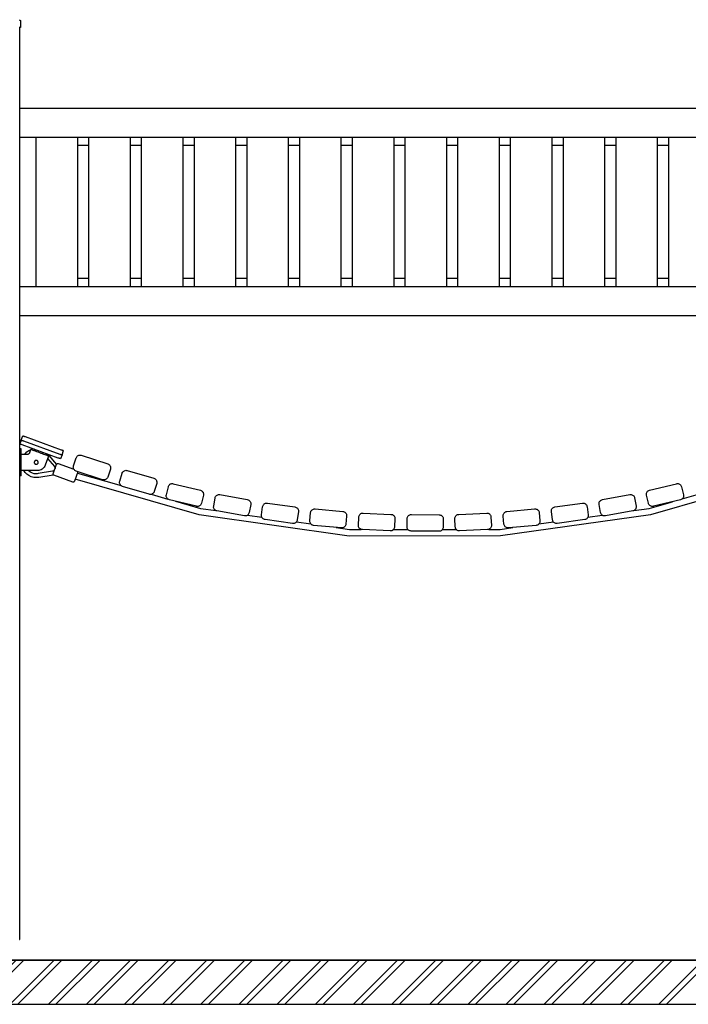
# Model space of a CAD drawing. Units: millimetres. Extents: x -7781 to 3753, y -38886 to -19795.
# Drawn here: x -4786 to -3176, y -38711 to -36336 of the extents above; entities that cross this region are included whole.
import ezdxf

# ---------------------------------------------------------------- set-up
doc = ezdxf.new("R2010")
doc.units = ezdxf.units.MM
doc.header["$MEASUREMENT"] = 0
for name, color, linetype, lineweight in [('0_Pen_No__1', 7, 'Continuous', 30), ('A-AREA-PATT_Pen_No__1', 7, 'Continuous', 30), ('A-AREA-PATT_Pen_No__91', 255, 'Continuous', 30), ('A-FLOR_Pen_No__1', 7, 'Continuous', 30), ('A-NPLT_Pen_No__1', 7, 'Continuous', 30), ('A-WALL-INTR_Pen_No__1', 7, 'Continuous', 30)]:
    doc.layers.add(name, color=color, linetype=linetype, lineweight=lineweight)

msp = doc.modelspace()

# ---------------------------------------------------------------- hatches: boundary and pattern name
at = {"layer": 'A-AREA-PATT_Pen_No__1', "linetype": 'Continuous'}
h = msp.add_hatch(dxfattribs=at)
h.set_pattern_fill('01___DOUBLE_1_4', color=256, style=0, pattern_type=2)
h.set_pattern_definition([(45, (0, 0), (-45.96194, 45.96194), []), (45, (-9.19, 9.19), (-45.96194, 45.96194), [])])
h.paths.add_polyline_path([(-7466.3, -38604.8), (-7703.1, -38604.8), (-7703.1, -38710.9), (-7466.3, -38710.9), (3067.5, -38710.9), (3067.5, -38604.8), (2851.5, -38604.8), (2451.5, -38604.8), (1740, -38604.8), (1340, -38604.8), (996.3, -38604.8), (596.3, -38604.8), (86.3, -38604.8), (-313.7, -38604.8), (-409, -38604.8), (-809, -38604.8), (-840.7, -38604.8), (-1240.7, -38604.8), (-1669.6, -38604.8), (-2989.4, -38604.8), (-4631.4, -38604.8), (-5340.7, -38604.8), (-5493.9, -38604.8), (-5941.4, -38604.8), (-6451.4, -38604.8), (-6851.4, -38604.8)])

# ---------------------------------------------------------------- linework, layer by layer
at = {"layer": '0_Pen_No__1', "linetype": 'Continuous'}
for p, q in [((-4787.9, -36336.3), (-4784.7, -36337.9)), ((-4784.7, -36354.8), (-4787.6, -36354.8)), ((-4784.7, -36337.9), (-4784.7, -36354.8)), ((-4786.4, -36549.8), (-2834.4, -36549.8)), ((-4786.4, -36619.8), (-2834.4, -36619.8)), ((-4747.4, -36619.8), (-4747.4, -36979.8)), ((-4647.4, -36619.8), (-4647.4, -36979.8)), ((-4620.4, -36639.8), (-4647.4, -36639.8)), ((-4620.4, -36619.8), (-4620.4, -36979.8)), ((-4520.4, -36619.8), (-4520.4, -36979.8)), ((-4493.4, -36639.8), (-4520.4, -36639.8)), ((-4493.4, -36619.8), (-4493.4, -36979.8)), ((-4393.4, -36619.8), (-4393.4, -36979.8)), ((-4366.4, -36639.8), (-4393.4, -36639.8)), ((-4366.4, -36619.8), (-4366.4, -36979.8)), ((-4266.4, -36619.8), (-4266.4, -36979.8)), ((-4239.4, -36639.8), (-4266.4, -36639.8)), ((-4239.4, -36619.8), (-4239.4, -36979.8)), ((-4139.4, -36619.8), (-4139.4, -36979.8)), ((-4112.4, -36639.8), (-4139.4, -36639.8)), ((-4112.4, -36619.8), (-4112.4, -36979.8)), ((-4012.4, -36619.8), (-4012.4, -36979.8)), ((-3985.4, -36639.8), (-4012.4, -36639.8)), ((-3985.4, -36619.8), (-3985.4, -36979.8)), ((-3885.4, -36619.8), (-3885.4, -36979.8)), ((-3858.4, -36639.8), (-3885.4, -36639.8)), ((-3858.4, -36619.8), (-3858.4, -36979.8)), ((-3758.4, -36619.8), (-3758.4, -36979.8)), ((-3731.4, -36639.8), (-3758.4, -36639.8)), ((-3731.4, -36619.8), (-3731.4, -36979.8)), ((-3631.4, -36619.8), (-3631.4, -36979.8)), ((-3604.4, -36639.8), (-3631.4, -36639.8)), ((-3604.4, -36619.8), (-3604.4, -36979.8)), ((-3504.4, -36619.8), (-3504.4, -36979.8)), ((-3477.4, -36639.8), (-3504.4, -36639.8)), ((-3477.4, -36619.8), (-3477.4, -36979.8)), ((-3377.4, -36619.8), (-3377.4, -36979.8)), ((-3350.4, -36639.8), (-3377.4, -36639.8)), ((-3350.4, -36619.8), (-3350.4, -36979.8)), ((-3250.4, -36619.8), (-3250.4, -36979.8)), ((-3223.4, -36639.8), (-3250.4, -36639.8)), ((-3223.4, -36619.8), (-3223.4, -36979.8)), ((-4647.4, -36959.8), (-4620.4, -36959.8)), ((-4520.4, -36959.8), (-4493.4, -36959.8)), ((-4393.4, -36959.8), (-4366.4, -36959.8)), ((-4266.4, -36959.8), (-4239.4, -36959.8)), ((-4139.4, -36959.8), (-4112.4, -36959.8)), ((-4012.4, -36959.8), (-3985.4, -36959.8)), ((-3885.4, -36959.8), (-3858.4, -36959.8)), ((-3758.4, -36959.8), (-3731.4, -36959.8)), ((-3631.4, -36959.8), (-3604.4, -36959.8)), ((-3504.4, -36959.8), (-3477.4, -36959.8)), ((-3377.4, -36959.8), (-3350.4, -36959.8)), ((-3250.4, -36959.8), (-3223.4, -36959.8)), ((-4786.4, -36979.8), (-2834.4, -36979.8)), ((-4786.4, -37049.8), (-2834.4, -37049.8)), ((-4783, -37350.1), (-4786.4, -37359.5)), ((-4783, -37350.1), (-4779.3, -37339.8)), ((-4783, -37350.1), (-4782.9, -37350.2)), ((-4782.9, -37350.2), (-4782.7, -37350.3)), ((-4782.7, -37350.3), (-4782.3, -37350.4)), ((-4782.3, -37350.4), (-4781.7, -37350.6)), ((-4781.7, -37350.6), (-4781, -37350.9)), ((-4781, -37350.9), (-4780.2, -37351.2)), ((-4780.2, -37351.2), (-4779.3, -37351.5)), ((-4779.3, -37339.8), (-4779.2, -37339.8)), ((-4779.3, -37351.5), (-4778.4, -37351.8)), ((-4779.2, -37339.8), (-4778.9, -37339.9)), ((-4778.9, -37339.9), (-4778.5, -37340.1)), ((-4778.5, -37340.1), (-4778, -37340.3)), ((-4778.4, -37351.8), (-4777.4, -37352.2)), ((-4778, -37340.3), (-4777.3, -37340.5)), ((-4777.4, -37352.2), (-4690, -37384)), ((-4777.3, -37340.5), (-4776.5, -37340.8)), ((-4776.5, -37340.8), (-4775.6, -37341.1)), ((-4775.6, -37341.1), (-4774.6, -37341.5)), ((-4774.6, -37341.5), (-4773.6, -37341.8)), ((-4773.6, -37341.8), (-4686.2, -37373.6)), ((-4786.4, -37359.6), (-4786.4, -37359.5)), ((-4786.1, -37359.7), (-4786.4, -37359.6)), ((-4786.2, -37371.6), (-4786.2, -37371.4)), ((-4783.2, -37371.4), (-4786.2, -37371.4)), ((-4786.2, -37372.3), (-4786.2, -37371.6)), ((-4786.2, -37373.4), (-4786.2, -37372.3)), ((-4786.2, -37374.9), (-4786.2, -37373.4)), ((-4786.2, -37376.7), (-4786.2, -37374.9)), ((-4785.7, -37359.8), (-4786.1, -37359.7)), ((-4785.1, -37360), (-4785.7, -37359.8)), ((-4784.4, -37360.3), (-4785.1, -37360)), ((-4783.6, -37360.6), (-4784.4, -37360.3)), ((-4782.7, -37360.9), (-4783.6, -37360.6)), ((-4783.2, -37371.6), (-4783.2, -37371.4)), ((-4783.2, -37372.3), (-4783.2, -37371.6)), ((-4783.2, -37373.4), (-4783.2, -37372.3)), ((-4783.2, -37374.9), (-4783.2, -37373.4)), ((-4783.2, -37376.7), (-4783.2, -37374.9)), ((-4781.8, -37361.2), (-4782.7, -37360.9)), ((-4780.8, -37361.6), (-4781.8, -37361.2)), ((-4693.4, -37393.4), (-4780.8, -37361.6)), ((-4769.2, -37378.8), (-4764.2, -37375.3)), ((-4764.2, -37375.3), (-4759.2, -37373)), ((-4761.7, -37380), (-4759.3, -37373.2)), ((-4758.3, -37370.4), (-4759.3, -37373.2)), ((-4758.8, -37373.4), (-4759.3, -37373.2)), ((-4757.7, -37373.8), (-4758.8, -37373.4)), ((-4757.7, -37370.6), (-4758.3, -37370.4)), ((-4756.6, -37371), (-4757.7, -37370.6)), ((-4756, -37374.4), (-4757.7, -37373.8)), ((-4755, -37371.6), (-4756.6, -37371)), ((-4753.9, -37375.2), (-4756, -37374.4)), ((-4752.8, -37372.4), (-4755, -37371.6)), ((-4754.8, -37371.7), (-4753.8, -37371.4)), ((-4751.3, -37376.2), (-4753.9, -37375.2)), ((-4750.2, -37373.3), (-4752.8, -37372.4)), ((-4747.3, -37374.4), (-4750.2, -37373.3)), ((-4744.1, -37375.6), (-4747.3, -37374.4)), ((-4740.6, -37376.8), (-4744.1, -37375.6)), ((-4686.2, -37373.6), (-4685.3, -37374)), ((-4685.3, -37374), (-4684.3, -37374.3)), ((-4684.4, -37386), (-4680.6, -37375.7)), ((-4684.3, -37374.3), (-4683.4, -37374.7)), ((-4683.4, -37374.7), (-4682.6, -37374.9)), ((-4682.6, -37374.9), (-4681.9, -37375.2)), ((-4681.9, -37375.2), (-4681.3, -37375.4)), ((-4681.3, -37375.4), (-4680.9, -37375.6)), ((-4680.9, -37375.6), (-4680.7, -37375.6)), ((-4680.7, -37375.6), (-4680.6, -37375.7)), ((-4786.2, -37378.9), (-4786.2, -37376.7)), ((-4786.2, -37381.3), (-4786.2, -37378.9)), ((-4786.2, -37383.9), (-4786.2, -37381.3)), ((-4786.2, -37383.9), (-4786.2, -37383.9)), ((-4783.2, -37378.9), (-4783.2, -37376.7)), ((-4783.2, -37381.3), (-4783.2, -37378.9)), ((-4783.2, -37383.9), (-4783.2, -37381.3)), ((-4783.2, -37423.9), (-4783.2, -37383.9)), ((-4783.2, -37383.9), (-4767.4, -37383.9)), ((-4774.1, -37383.9), (-4773.5, -37383.1)), ((-4773.5, -37383.1), (-4769.2, -37378.8)), ((-4767.4, -37383.9), (-4766.4, -37383.8)), ((-4766.4, -37383.8), (-4765.4, -37383.6)), ((-4765.4, -37383.6), (-4764.4, -37383.1)), ((-4764.4, -37383.1), (-4763.5, -37382.5)), ((-4763.5, -37382.5), (-4762.8, -37381.8)), ((-4762.8, -37381.8), (-4762.2, -37380.9)), ((-4762.2, -37380.9), (-4761.7, -37380)), ((-4748.3, -37377.2), (-4751.3, -37376.2)), ((-4748.3, -37399.5), (-4749.1, -37399.8)), ((-4745.1, -37378.4), (-4748.3, -37377.2)), ((-4747.6, -37399.3), (-4748.3, -37399.5)), ((-4746.7, -37399.2), (-4747.6, -37399.3)), ((-4745.9, -37399.3), (-4746.7, -37399.2)), ((-4745.1, -37399.5), (-4745.9, -37399.3)), ((-4741.7, -37379.6), (-4745.1, -37378.4)), ((-4744.4, -37399.8), (-4745.1, -37399.5)), ((-4738.2, -37380.9), (-4741.7, -37379.6)), ((-4737.1, -37378.1), (-4740.6, -37376.8)), ((-4734.6, -37382.2), (-4738.2, -37380.9)), ((-4733.6, -37379.4), (-4737.1, -37378.1)), ((-4731.2, -37383.5), (-4734.6, -37382.2)), ((-4730.2, -37380.6), (-4733.6, -37379.4)), ((-4728, -37384.6), (-4731.2, -37383.5)), ((-4727, -37381.8), (-4730.2, -37380.6)), ((-4725, -37385.7), (-4728, -37384.6)), ((-4724, -37382.9), (-4727, -37381.8)), ((-4722.5, -37386.6), (-4725, -37385.7)), ((-4717, -37388.6), (-4724.8, -37410.3)), ((-4721.4, -37383.8), (-4724, -37382.9)), ((-4720.3, -37387.4), (-4722.5, -37386.6)), ((-4719.3, -37384.6), (-4721.4, -37383.8)), ((-4718.7, -37388), (-4720.3, -37387.4)), ((-4717.6, -37385.2), (-4719.3, -37384.6)), ((-4719.3, -37395), (-4702.9, -37413.9)), ((-4719.2, -37384), (-4718.4, -37384.9)), ((-4717.5, -37388.4), (-4718.7, -37388)), ((-4716.5, -37385.6), (-4717.6, -37385.2)), ((-4717, -37388.6), (-4717.5, -37388.4)), ((-4716, -37385.8), (-4717, -37388.6)), ((-4717, -37388.6), (-4717, -37388.6)), ((-4716, -37385.8), (-4716.5, -37385.6)), ((-4716.5, -37387.1), (-4697.6, -37408.9)), ((-4692.4, -37393.7), (-4693.4, -37393.4)), ((-4691.5, -37394.1), (-4692.4, -37393.7)), ((-4690.6, -37394.4), (-4691.5, -37394.1)), ((-4689.8, -37394.7), (-4690.6, -37394.4)), ((-4690, -37384), (-4689, -37384.3)), ((-4689.1, -37394.9), (-4689.8, -37394.7)), ((-4688.5, -37395.1), (-4689.1, -37394.9)), ((-4689, -37384.3), (-4688.1, -37384.7)), ((-4688.1, -37395.3), (-4688.5, -37395.1)), ((-4688.1, -37384.7), (-4687.2, -37385)), ((-4687.9, -37395.4), (-4688.1, -37395.3)), ((-4687.8, -37395.4), (-4687.9, -37395.4)), ((-4684.4, -37386), (-4687.8, -37395.4)), ((-4687.2, -37385), (-4686.4, -37385.3)), ((-4686.4, -37385.3), (-4685.7, -37385.5)), ((-4685.7, -37385.5), (-4685.1, -37385.7)), ((-4685.1, -37385.7), (-4684.7, -37385.9)), ((-4684.7, -37385.9), (-4684.4, -37386)), ((-4684.4, -37386), (-4684.4, -37386)), ((-4751.2, -37402.3), (-4751.4, -37403.1)), ((-4751.4, -37403.1), (-4751.4, -37403.9)), ((-4751.4, -37403.9), (-4751.4, -37404.7)), ((-4751.4, -37404.7), (-4751.2, -37405.5)), ((-4750.8, -37401.6), (-4751.2, -37402.3)), ((-4751.2, -37405.5), (-4750.8, -37406.3)), ((-4750.3, -37400.9), (-4750.8, -37401.6)), ((-4750.8, -37406.3), (-4750.3, -37406.9)), ((-4749.8, -37400.3), (-4750.3, -37400.9)), ((-4750.3, -37406.9), (-4749.8, -37407.5)), ((-4749.1, -37399.8), (-4749.8, -37400.3)), ((-4749.8, -37407.5), (-4749.1, -37408)), ((-4749.1, -37408), (-4748.3, -37408.3)), ((-4748.3, -37408.3), (-4747.6, -37408.5)), ((-4747.6, -37408.5), (-4746.7, -37408.6)), ((-4746.7, -37408.6), (-4745.9, -37408.5)), ((-4745.9, -37408.5), (-4745.1, -37408.3)), ((-4745.1, -37408.3), (-4744.4, -37408)), ((-4743.7, -37400.3), (-4744.4, -37399.8)), ((-4744.4, -37408), (-4743.7, -37407.5)), ((-4743.1, -37400.9), (-4743.7, -37400.3)), ((-4743.7, -37407.5), (-4743.1, -37406.9)), ((-4742.7, -37401.6), (-4743.1, -37400.9)), ((-4743.1, -37406.9), (-4742.7, -37406.3)), ((-4742.3, -37402.3), (-4742.7, -37401.6)), ((-4742.7, -37406.3), (-4742.3, -37405.5)), ((-4742.1, -37403.1), (-4742.3, -37402.3)), ((-4742.3, -37405.5), (-4742.1, -37404.7)), ((-4742, -37403.9), (-4742.1, -37403.1)), ((-4742.1, -37404.7), (-4742, -37403.9)), ((-4737.6, -37422.9), (-4740.6, -37423.7)), ((-4734.7, -37421.8), (-4737.6, -37422.9)), ((-4732, -37420.1), (-4734.7, -37421.8)), ((-4729.7, -37418.1), (-4732, -37420.1)), ((-4727.6, -37415.8), (-4729.7, -37418.1)), ((-4726, -37413.1), (-4727.6, -37415.8)), ((-4724.8, -37410.3), (-4726, -37413.1)), ((-4705.7, -37431.2), (-4697.5, -37408.6)), ((-4703.2, -37423.4), (-4704.1, -37424.2)), ((-4702.6, -37422.7), (-4703.2, -37423.4)), ((-4702.9, -37413.9), (-4702.3, -37414.7)), ((-4702.3, -37414.7), (-4701.8, -37415.6)), ((-4701.8, -37415.6), (-4701.5, -37416.5)), ((-4701.5, -37416.5), (-4701.3, -37417.5)), ((-4701.3, -37417.5), (-4701.2, -37418.5)), ((-4701.2, -37418.5), (-4701.2, -37418.9)), ((-4697.5, -37408.6), (-4697.3, -37408.2)), ((-4697.3, -37408.2), (-4697, -37407.7)), ((-4697, -37407.7), (-4696.6, -37407.4)), ((-4696.6, -37407.4), (-4696.2, -37407.1)), ((-4696.2, -37407.1), (-4695.7, -37406.8)), ((-4695.7, -37406.8), (-4695.2, -37406.7)), ((-4695.2, -37406.7), (-4694.7, -37406.7)), ((-4694.7, -37406.7), (-4694.2, -37406.7)), ((-4694.2, -37406.7), (-4693.7, -37406.8)), ((-4693.7, -37406.8), (-4656, -37420.5)), ((-4786.2, -37426.5), (-4786.2, -37423.9)), ((-4786.2, -37429), (-4786.2, -37426.5)), ((-4786.2, -37431.1), (-4786.2, -37429)), ((-4786.2, -37433), (-4786.2, -37431.1)), ((-4786.2, -37434.4), (-4786.2, -37433)), ((-4786.2, -37435.5), (-4786.2, -37434.4)), ((-4786.2, -37436.2), (-4786.2, -37435.5)), ((-4786.2, -37436.4), (-4786.2, -37436.2)), ((-4783.2, -37436.4), (-4786.2, -37436.4)), ((-4783.2, -37426.5), (-4783.2, -37423.9)), ((-4743.7, -37423.9), (-4783.2, -37423.9)), ((-4783.2, -37429), (-4783.2, -37426.5)), ((-4783.2, -37431.1), (-4783.2, -37429)), ((-4783.2, -37433), (-4783.2, -37431.1)), ((-4783.2, -37434.4), (-4783.2, -37433)), ((-4783.2, -37435.5), (-4783.2, -37434.4)), ((-4783.2, -37436.2), (-4783.2, -37435.5)), ((-4783.2, -37436.4), (-4783.2, -37436.2)), ((-4773.5, -37428.1), (-4776.5, -37423.9)), ((-4769.2, -37432.4), (-4773.5, -37428.1)), ((-4764.2, -37435.9), (-4769.2, -37432.4)), ((-4764.1, -37425.2), (-4765.4, -37423.9)), ((-4758.7, -37438.5), (-4764.2, -37435.9)), ((-4760.2, -37427.9), (-4764.1, -37425.2)), ((-4756, -37429.9), (-4760.2, -37427.9)), ((-4752.8, -37440.1), (-4758.7, -37438.5)), ((-4751.4, -37431.2), (-4756, -37429.9)), ((-4746.7, -37440.6), (-4752.8, -37440.1)), ((-4746.7, -37431.6), (-4751.4, -37431.2)), ((-4744.4, -37431.5), (-4746.7, -37431.6)), ((-4743.6, -37440.5), (-4746.7, -37440.6)), ((-4742, -37431.1), (-4744.4, -37431.5)), ((-4740.6, -37423.7), (-4743.7, -37423.9)), ((-4740.5, -37440.1), (-4743.6, -37440.5)), ((-4707.1, -37425.4), (-4742, -37431.1)), ((-4705.9, -37434.4), (-4740.5, -37440.1)), ((-4706, -37425.2), (-4707.1, -37425.4)), ((-4705, -37424.7), (-4706, -37425.2)), ((-4705.9, -37432.2), (-4705.8, -37431.7)), ((-4705.8, -37432.7), (-4705.9, -37432.2)), ((-4705.6, -37433.5), (-4705.9, -37434.4)), ((-4705.8, -37431.7), (-4705.7, -37431.2)), ((-4705.7, -37433.1), (-4705.8, -37432.7)), ((-4705.5, -37433.6), (-4705.7, -37433.1)), ((-4705.3, -37434), (-4705.5, -37433.6)), ((-4705, -37434.3), (-4705.3, -37434)), ((-4704.1, -37424.2), (-4705, -37424.7)), ((-4704.7, -37434.6), (-4705, -37434.3)), ((-4704.3, -37434.9), (-4704.7, -37434.6)), ((-4703.9, -37435.1), (-4704.3, -37434.9)), ((-4658.7, -37451.4), (-4703.9, -37435.1)), ((-4646.7, -37427), (-4654.8, -37449.6)), ((-4353.9, -37530.7), (-4653.1, -37444.8)), ((-4647.6, -37429.7), (-4542.2, -37460)), ((-4646.5, -37426.5), (-4646.7, -37427)), ((-4646.5, -37426.2), (-4646.5, -37426.5)), ((-2967.4, -37444.6), (-3266.6, -37530.6)), ((-4658.2, -37451.5), (-4658.7, -37451.4)), ((-4657.7, -37451.6), (-4658.2, -37451.5)), ((-4657.2, -37451.5), (-4657.7, -37451.6)), ((-4656.7, -37451.4), (-4657.2, -37451.5)), ((-4656.3, -37451.3), (-4656.7, -37451.4)), ((-4655.9, -37451), (-4656.3, -37451.3)), ((-4655.6, -37450.7), (-4655.9, -37451)), ((-4655.3, -37450.4), (-4655.6, -37450.7)), ((-4655, -37450), (-4655.3, -37450.4)), ((-4654.8, -37449.6), (-4655, -37450)), ((-4469.4, -37480.9), (-4429.2, -37492.5)), ((-3190.5, -37492.2), (-3151.2, -37480.9)), ((-4411, -37497.7), (-4350.6, -37515.1)), ((-4350.6, -37515.1), (-4313.1, -37520.3)), ((-3306.9, -37520.2), (-3269.9, -37515)), ((-3269.9, -37515), (-3213.6, -37498.8)), ((-3992.7, -37581.6), (-4353.9, -37530.7)), ((-4237.2, -37531), (-4203.1, -37535.8)), ((-3266.6, -37530.6), (-3627.9, -37581.5)), ((-3417.2, -37535.7), (-3383.3, -37530.9)), ((-4119.8, -37547.5), (-4084.9, -37552.5)), ((-4023.7, -37561.1), (-3991.5, -37565.6)), ((-3991.5, -37565.6), (-3963.7, -37565.6)), ((-3885.7, -37565.6), (-3851.1, -37565.6)), ((-3767.7, -37565.6), (-3734.6, -37565.6)), ((-3656.5, -37565.6), (-3629, -37565.6)), ((-3629, -37565.6), (-3598, -37561.2)), ((-3535.3, -37552.4), (-3500.6, -37547.5)), ((-3627.9, -37581.5), (-3992.7, -37581.6))]:
    msp.add_line(p, q, dxfattribs=at)
at = {"layer": 'A-AREA-PATT_Pen_No__91', "linetype": 'Continuous', "flags": 128}
msp.add_lwpolyline([(-1240.7, -38604.8), (-1669.6, -38604.8), (-2989.4, -38604.8), (-4631.4, -38604.8), (-5340.7, -38604.8), (-5493.9, -38604.8), (-5941.4, -38604.8), (-6451.4, -38604.8), (-6851.4, -38604.8), (-7466.3, -38604.8), (-7703.1, -38604.8), (-7703.1, -38710.9), (-7466.3, -38710.9), (3067.5, -38710.9)], dxfattribs=at)
at = {"layer": 'A-FLOR_Pen_No__1', "linetype": 'Continuous'}
for p, q in [((-4786.4, -38554.8), (-4786.4, -36354.8)), ((-4786.2, -37383.9), (-4786.1, -37383.9)), ((-4786.2, -37423.9), (-4786.2, -37383.9)), ((-4786.1, -37383.9), (-4786, -37383.9)), ((-4786, -37383.9), (-4785.7, -37383.9)), ((-4785.7, -37383.9), (-4785.4, -37383.9)), ((-4785.4, -37383.9), (-4785, -37383.9)), ((-4785, -37383.9), (-4784.5, -37383.9)), ((-4784.5, -37383.9), (-4784, -37383.9)), ((-4784, -37383.9), (-4783.5, -37383.9)), ((-4783.5, -37383.9), (-4783.2, -37383.9)), ((-4786.2, -37423.9), (-4786.1, -37423.9)), ((-4786.1, -37423.9), (-4786, -37423.9)), ((-4786, -37423.9), (-4785.7, -37423.9)), ((-4785.7, -37423.9), (-4785.4, -37423.9)), ((-4785.4, -37423.9), (-4785, -37423.9)), ((-4785, -37423.9), (-4784.5, -37423.9)), ((-4784.5, -37423.9), (-4784, -37423.9)), ((-4784, -37423.9), (-4783.5, -37423.9)), ((-4783.5, -37423.9), (-4783.2, -37423.9)), ((-4786.6, -38554.8), (-4786.4, -38554.8))]:
    msp.add_line(p, q, dxfattribs=at)
at = {"layer": 'A-NPLT_Pen_No__1', "linetype": 'Continuous'}
msp.add_line((-7703.1, -38604.8), (3752.9, -38604.8), dxfattribs=at)
at = {"layer": 'A-WALL-INTR_Pen_No__1', "linetype": 'Continuous'}
for p, q in [((-4656.8, -37412.3), (-4650.6, -37393.3)), ((-4650.6, -37393.3), (-4650, -37391.9)), ((-4650, -37391.9), (-4649.2, -37390.5)), ((-4649.2, -37390.5), (-4648.2, -37389.3)), ((-4648.2, -37389.3), (-4647, -37388.3)), ((-4647, -37388.3), (-4645.7, -37387.5)), ((-4645.7, -37387.5), (-4644.2, -37386.9)), ((-4644.2, -37386.9), (-4642.7, -37386.5)), ((-4642.7, -37386.5), (-4641.1, -37386.4)), ((-4641.1, -37386.4), (-4639.6, -37386.5)), ((-4639.6, -37386.5), (-4638, -37386.9)), ((-4638, -37386.9), (-4574.3, -37407.7)), ((-4657.3, -37415.8), (-4657.2, -37414)), ((-4657.1, -37417.5), (-4657.3, -37415.8)), ((-4657.2, -37414), (-4656.8, -37412.3)), ((-4656.6, -37419.2), (-4657.1, -37417.5)), ((-4655.8, -37420.7), (-4656.6, -37419.2)), ((-4654.8, -37422.1), (-4655.8, -37420.7)), ((-4653.5, -37423.3), (-4654.8, -37422.1)), ((-4652, -37424.3), (-4653.5, -37423.3)), ((-4574.3, -37407.7), (-4572.9, -37408.3)), ((-4567.9, -37420.3), (-4574.1, -37439.3)), ((-4572.9, -37408.3), (-4571.6, -37409.1)), ((-4571.6, -37409.1), (-4570.4, -37410.2)), ((-4570.4, -37410.2), (-4569.3, -37411.3)), ((-4569.3, -37411.3), (-4568.5, -37412.7)), ((-4568.5, -37412.7), (-4567.9, -37414.1)), ((-4567.9, -37414.1), (-4567.6, -37415.7)), ((-4567.6, -37418.8), (-4567.9, -37420.3)), ((-4567.6, -37415.7), (-4567.4, -37417.2)), ((-4567.4, -37417.2), (-4567.6, -37418.8)), ((-4534.3, -37424), (-4532.6, -37423.4)), ((-4532.6, -37423.4), (-4530.9, -37423.1)), ((-4530.9, -37423.1), (-4529.2, -37423.2)), ((-4529.2, -37423.2), (-4527.4, -37423.5)), ((-4527.4, -37423.5), (-4463.2, -37442.4)), ((-4650.4, -37424.9), (-4652, -37424.3)), ((-4586.8, -37445.7), (-4650.4, -37424.9)), ((-4585.1, -37446.1), (-4586.8, -37445.7)), ((-4583.3, -37446.2), (-4585.1, -37446.1)), ((-4581.6, -37446), (-4583.3, -37446.2)), ((-4579.9, -37445.5), (-4581.6, -37446)), ((-4578.4, -37444.7), (-4579.9, -37445.5)), ((-4577, -37443.7), (-4578.4, -37444.7)), ((-4575.8, -37442.4), (-4577, -37443.7)), ((-4574.8, -37440.9), (-4575.8, -37442.4)), ((-4574.1, -37439.3), (-4574.8, -37440.9)), ((-4545.5, -37449.5), (-4539.9, -37430.3)), ((-4539.9, -37430.3), (-4539.2, -37428.7)), ((-4539.2, -37428.7), (-4538.3, -37427.2)), ((-4538.3, -37427.2), (-4537.2, -37425.9)), ((-4537.2, -37425.9), (-4535.8, -37424.8)), ((-4535.8, -37424.8), (-4534.3, -37424)), ((-4463.2, -37442.4), (-4461.7, -37443)), ((-4461.7, -37443), (-4460.3, -37443.8)), ((-4460.3, -37443.8), (-4459.1, -37444.8)), ((-4459.1, -37444.8), (-4458, -37446)), ((-4458, -37446), (-4457.1, -37447.4)), ((-4545.9, -37452.3), (-4545.8, -37450.9)), ((-4545.8, -37453.9), (-4545.9, -37452.3)), ((-4545.8, -37450.9), (-4545.5, -37449.5)), ((-4545.4, -37455.5), (-4545.8, -37453.9)), ((-4544.8, -37456.9), (-4545.4, -37455.5)), ((-4543.9, -37458.3), (-4544.8, -37456.9)), ((-4542.9, -37459.5), (-4543.9, -37458.3)), ((-4541.6, -37460.5), (-4542.9, -37459.5)), ((-4540.2, -37461.3), (-4541.6, -37460.5)), ((-4538.7, -37461.9), (-4540.2, -37461.3)), ((-4474.5, -37480.8), (-4538.7, -37461.9)), ((-4456.4, -37454.9), (-4462.1, -37474)), ((-4457.1, -37447.4), (-4456.5, -37448.9)), ((-4456.5, -37448.9), (-4456.1, -37450.4)), ((-4456.1, -37453.5), (-4456.4, -37454.9)), ((-4456.1, -37450.4), (-4456, -37452)), ((-4456, -37452), (-4456.1, -37453.5)), ((-4433.1, -37482.1), (-4428.3, -37462.6)), ((-4428.3, -37462.6), (-4427.8, -37461)), ((-4427.8, -37461), (-4426.9, -37459.5)), ((-4426.9, -37459.5), (-4425.9, -37458.1)), ((-4425.9, -37458.1), (-4424.6, -37456.9)), ((-4424.6, -37456.9), (-4423.1, -37456)), ((-4423.1, -37456), (-4421.4, -37455.4)), ((-4421.4, -37455.4), (-4419.7, -37455.1)), ((-4419.7, -37455.1), (-4418, -37455)), ((-4418, -37455), (-4416.3, -37455.3)), ((-4416.3, -37455.3), (-4351.2, -37471.1)), ((-3269, -37471.1), (-3203.9, -37455.3)), ((-3203.9, -37455.3), (-3202.7, -37455.1)), ((-3202.7, -37455.1), (-3201.5, -37455)), ((-3201.5, -37455), (-3199.9, -37455.1)), ((-3199.9, -37455.1), (-3198.2, -37455.5)), ((-3198.2, -37455.5), (-3196.7, -37456.2)), ((-3196.7, -37456.2), (-3195.3, -37457.1)), ((-3195.3, -37457.1), (-3194.1, -37458.3)), ((-3194.1, -37458.3), (-3193.1, -37459.6)), ((-3193.1, -37459.6), (-3192.3, -37461.1)), ((-3192.3, -37461.1), (-3191.8, -37462.6)), ((-3191.8, -37462.6), (-3187.1, -37482.1)), ((-4473.1, -37481.1), (-4474.5, -37480.8)), ((-4471.6, -37481.2), (-4473.1, -37481.1)), ((-4470, -37481.1), (-4471.6, -37481.2)), ((-4468.5, -37480.7), (-4470, -37481.1)), ((-4467, -37480.1), (-4468.5, -37480.7)), ((-4465.7, -37479.2), (-4467, -37480.1)), ((-4464.5, -37478.2), (-4465.7, -37479.2)), ((-4463.4, -37476.9), (-4464.5, -37478.2)), ((-4462.6, -37475.5), (-4463.4, -37476.9)), ((-4462.1, -37474), (-4462.6, -37475.5)), ((-4433.3, -37483.2), (-4433.1, -37482.1)), ((-4433.3, -37484.4), (-4433.3, -37483.2)), ((-4433.2, -37486.1), (-4433.3, -37484.4)), ((-4432.8, -37487.7), (-4433.2, -37486.1)), ((-4432.1, -37489.2), (-4432.8, -37487.7)), ((-4431.2, -37490.6), (-4432.1, -37489.2)), ((-4430.1, -37491.8), (-4431.2, -37490.6)), ((-4428.7, -37492.8), (-4430.1, -37491.8)), ((-4427.3, -37493.6), (-4428.7, -37492.8)), ((-4425.7, -37494.1), (-4427.3, -37493.6)), ((-4360.6, -37509.9), (-4425.7, -37494.1)), ((-4351.2, -37471.1), (-4349.6, -37471.6)), ((-4349.6, -37471.6), (-4348.1, -37472.4)), ((-4343.8, -37483.1), (-4348.5, -37502.6)), ((-4348.1, -37472.4), (-4346.8, -37473.4)), ((-4346.8, -37473.4), (-4345.7, -37474.6)), ((-4345.7, -37474.6), (-4344.7, -37476)), ((-4344.7, -37476), (-4344.1, -37477.5)), ((-4344.1, -37477.5), (-4343.6, -37479.1)), ((-4343.6, -37482), (-4343.8, -37483.1)), ((-4343.6, -37479.1), (-4343.5, -37480.8)), ((-4343.5, -37480.8), (-4343.6, -37482)), ((-4319.1, -37509.3), (-4315.5, -37489.6)), ((-4315.5, -37489.6), (-4315.1, -37488)), ((-4315.1, -37488), (-4314.3, -37486.4)), ((-4314.3, -37486.4), (-4313.3, -37485)), ((-4313.3, -37485), (-4312.1, -37483.8)), ((-4312.1, -37483.8), (-4310.7, -37482.8)), ((-4310.7, -37482.8), (-4309.1, -37482)), ((-4309.1, -37482), (-4307.4, -37481.6)), ((-4307.4, -37481.6), (-4305.7, -37481.4)), ((-4305.7, -37481.4), (-4304.8, -37481.5)), ((-4304.8, -37481.5), (-4303.9, -37481.6)), ((-4303.9, -37481.6), (-4238, -37493.7)), ((-4238, -37493.7), (-4236.3, -37494.2)), ((-4236.3, -37494.2), (-4234.7, -37494.9)), ((-3385.6, -37494.9), (-3384, -37494.2)), ((-3384, -37494.2), (-3382.3, -37493.7)), ((-3382.3, -37493.7), (-3316.4, -37481.6)), ((-3316.4, -37481.6), (-3315.5, -37481.5)), ((-3315.5, -37481.5), (-3314.6, -37481.4)), ((-3314.6, -37481.4), (-3312.9, -37481.6)), ((-3312.9, -37481.6), (-3311.2, -37482)), ((-3311.2, -37482), (-3309.6, -37482.8)), ((-3309.6, -37482.8), (-3308.2, -37483.8)), ((-3308.2, -37483.8), (-3307, -37485)), ((-3307, -37485), (-3306, -37486.4)), ((-3306, -37486.4), (-3305.2, -37488)), ((-3305.2, -37488), (-3304.8, -37489.6)), ((-3304.8, -37489.6), (-3301.2, -37509.3)), ((-3276.6, -37479.7), (-3276.2, -37478)), ((-3276.6, -37481.4), (-3276.6, -37479.7)), ((-3276.3, -37483.1), (-3276.6, -37481.4)), ((-3271.6, -37502.6), (-3276.3, -37483.1)), ((-3276.2, -37478), (-3275.6, -37476.3)), ((-3275.6, -37476.3), (-3274.7, -37474.9)), ((-3274.7, -37474.9), (-3273.5, -37473.5)), ((-3273.5, -37473.5), (-3272.2, -37472.5)), ((-3272.2, -37472.5), (-3270.6, -37471.6)), ((-3270.6, -37471.6), (-3269, -37471.1)), ((-3194.4, -37494.1), (-3259.6, -37509.9)), ((-3192.9, -37493.6), (-3194.4, -37494.1)), ((-3191.4, -37492.8), (-3192.9, -37493.6)), ((-3190.1, -37491.8), (-3191.4, -37492.8)), ((-3188.9, -37490.6), (-3190.1, -37491.8)), ((-3188, -37489.2), (-3188.9, -37490.6)), ((-3187.4, -37487.7), (-3188, -37489.2)), ((-3186.9, -37486.1), (-3187.4, -37487.7)), ((-3187.1, -37482.1), (-3186.9, -37483.2)), ((-3186.9, -37483.2), (-3186.8, -37484.4)), ((-3186.8, -37484.4), (-3186.9, -37486.1)), ((-4359.4, -37510.2), (-4360.6, -37509.9)), ((-4358.2, -37510.2), (-4359.4, -37510.2)), ((-4356.6, -37510.1), (-4358.2, -37510.2)), ((-4355, -37509.7), (-4356.6, -37510.1)), ((-4353.4, -37509), (-4355, -37509.7)), ((-4352, -37508.1), (-4353.4, -37509)), ((-4350.8, -37506.9), (-4352, -37508.1)), ((-4349.8, -37505.6), (-4350.8, -37506.9)), ((-4349, -37504.2), (-4349.8, -37505.6)), ((-4348.5, -37502.6), (-4349, -37504.2)), ((-4319.3, -37511), (-4319.1, -37509.3)), ((-4319.2, -37512.8), (-4319.3, -37511)), ((-4318.7, -37514.5), (-4319.2, -37512.8)), ((-4318, -37516.1), (-4318.7, -37514.5)), ((-4317, -37517.5), (-4318, -37516.1)), ((-4315.8, -37518.7), (-4317, -37517.5)), ((-4234.7, -37494.9), (-4233.3, -37495.9)), ((-4229.9, -37505.4), (-4233.6, -37525)), ((-4233.3, -37495.9), (-4232.1, -37497.2)), ((-4232.1, -37497.2), (-4231.1, -37498.6)), ((-4231.1, -37498.6), (-4230.4, -37500.1)), ((-4230.4, -37500.1), (-4229.9, -37501.8)), ((-4229.9, -37501.8), (-4229.8, -37503.6)), ((-4229.8, -37504.5), (-4229.9, -37505.4)), ((-4229.8, -37503.6), (-4229.8, -37504.5)), ((-4203.8, -37530.6), (-4201.1, -37510.8)), ((-4201.1, -37510.8), (-4200.7, -37509.2)), ((-4200.7, -37509.2), (-4200.1, -37507.8)), ((-4200.1, -37507.8), (-4199.3, -37506.4)), ((-4199.3, -37506.4), (-4198.3, -37505.2)), ((-4198.3, -37505.2), (-4197.1, -37504.1)), ((-4197.1, -37504.1), (-4195.7, -37503.3)), ((-4195.7, -37503.3), (-4194.3, -37502.7)), ((-4194.3, -37502.7), (-4192.7, -37502.3)), ((-4192.7, -37502.3), (-4191.2, -37502.2)), ((-4191.2, -37502.2), (-4189.8, -37502.3)), ((-4189.8, -37502.3), (-4123.4, -37511.5)), ((-4123.4, -37511.5), (-4121.7, -37511.9)), ((-4121.7, -37511.9), (-4120.1, -37512.6)), ((-4120.1, -37512.6), (-4118.6, -37513.5)), ((-4118.6, -37513.5), (-4117.4, -37514.7)), ((-4117.4, -37514.7), (-4116.3, -37516.1)), ((-4116.3, -37516.1), (-4115.5, -37517.7)), ((-4115.5, -37517.7), (-4115, -37519.3)), ((-4082.8, -37519.3), (-4081.6, -37518.2)), ((-4081.6, -37518.2), (-4080.2, -37517.3)), ((-4080.2, -37517.3), (-4078.7, -37516.6)), ((-4078.7, -37516.6), (-4077.1, -37516.2)), ((-4077.1, -37516.2), (-4075.4, -37516.1)), ((-4075.4, -37516.1), (-4074.5, -37516.1)), ((-4074.5, -37516.1), (-4007.8, -37522.4)), ((-3612.5, -37522.4), (-3545.8, -37516.1)), ((-3545.8, -37516.1), (-3544, -37516.1)), ((-3544, -37516.1), (-3542.3, -37516.4)), ((-3542.3, -37516.4), (-3540.7, -37517)), ((-3540.7, -37517), (-3539.1, -37517.9)), ((-3539.1, -37517.9), (-3537.8, -37519)), ((-3505.3, -37519.3), (-3504.8, -37517.7)), ((-3504.8, -37517.7), (-3504, -37516.1)), ((-3504, -37516.1), (-3503, -37514.7)), ((-3503, -37514.7), (-3501.7, -37513.5)), ((-3501.7, -37513.5), (-3500.2, -37512.6)), ((-3500.2, -37512.6), (-3498.6, -37511.9)), ((-3498.6, -37511.9), (-3496.9, -37511.5)), ((-3496.9, -37511.5), (-3430.6, -37502.3)), ((-3430.6, -37502.3), (-3429.2, -37502.2)), ((-3429.2, -37502.2), (-3427.6, -37502.3)), ((-3427.6, -37502.3), (-3426.1, -37502.7)), ((-3426.1, -37502.7), (-3424.6, -37503.3)), ((-3424.6, -37503.3), (-3423.2, -37504.1)), ((-3423.2, -37504.1), (-3422, -37505.2)), ((-3422, -37505.2), (-3421, -37506.4)), ((-3421, -37506.4), (-3420.2, -37507.8)), ((-3420.2, -37507.8), (-3419.6, -37509.2)), ((-3419.6, -37509.2), (-3419.3, -37510.8)), ((-3419.3, -37510.8), (-3416.5, -37530.6)), ((-3390.5, -37503.6), (-3390.4, -37501.9)), ((-3390.4, -37505.4), (-3390.5, -37503.6)), ((-3390.4, -37501.9), (-3389.9, -37500.2)), ((-3386.7, -37525), (-3390.4, -37505.4)), ((-3389.9, -37500.2), (-3389.2, -37498.6)), ((-3389.2, -37498.6), (-3388.2, -37497.2)), ((-3388.2, -37497.2), (-3387, -37495.9)), ((-3387, -37495.9), (-3385.6, -37494.9)), ((-3303.3, -37517.5), (-3304.5, -37518.7)), ((-3302.3, -37516.1), (-3303.3, -37517.5)), ((-3301.6, -37514.5), (-3302.3, -37516.1)), ((-3301.1, -37512.8), (-3301.6, -37514.5)), ((-3301.2, -37509.3), (-3301, -37511)), ((-3301, -37511), (-3301.1, -37512.8)), ((-3271.1, -37504.2), (-3271.6, -37502.6)), ((-3270.3, -37505.6), (-3271.1, -37504.2)), ((-3269.3, -37506.9), (-3270.3, -37505.6)), ((-3268.1, -37508.1), (-3269.3, -37506.9)), ((-3266.7, -37509), (-3268.1, -37508.1)), ((-3265.2, -37509.7), (-3266.7, -37509)), ((-3263.6, -37510.1), (-3265.2, -37509.7)), ((-3261.9, -37510.2), (-3263.6, -37510.1)), ((-3260.7, -37510.2), (-3261.9, -37510.2)), ((-3259.6, -37509.9), (-3260.7, -37510.2)), ((-4314.4, -37519.7), (-4315.8, -37518.7)), ((-4312.8, -37520.5), (-4314.4, -37519.7)), ((-4311.1, -37521), (-4312.8, -37520.5)), ((-4245.2, -37533.1), (-4311.1, -37521)), ((-4243.5, -37533.2), (-4245.2, -37533.1)), ((-4241.7, -37533.1), (-4243.5, -37533.2)), ((-4240, -37532.6), (-4241.7, -37533.1)), ((-4238.5, -37531.9), (-4240, -37532.6)), ((-4237, -37530.9), (-4238.5, -37531.9)), ((-4235.8, -37529.7), (-4237, -37530.9)), ((-4234.8, -37528.3), (-4235.8, -37529.7)), ((-4234, -37526.7), (-4234.8, -37528.3)), ((-4233.6, -37525), (-4234, -37526.7)), ((-4203.9, -37532.3), (-4203.8, -37530.6)), ((-4203.7, -37534.1), (-4203.9, -37532.3)), ((-4203.2, -37535.7), (-4203.7, -37534.1)), ((-4202.4, -37537.3), (-4203.2, -37535.7)), ((-4201.3, -37538.7), (-4202.4, -37537.3)), ((-4200.1, -37539.9), (-4201.3, -37538.7)), ((-4198.6, -37540.8), (-4200.1, -37539.9)), ((-4197, -37541.5), (-4198.6, -37540.8)), ((-4195.3, -37541.9), (-4197, -37541.5)), ((-4128.9, -37551.1), (-4195.3, -37541.9)), ((-4114.9, -37522.8), (-4117.6, -37542.6)), ((-4115, -37519.3), (-4114.8, -37521.1)), ((-4114.8, -37521.1), (-4114.9, -37522.8)), ((-4087.3, -37545.1), (-4085.4, -37525.2)), ((-4085.4, -37525.2), (-4085.1, -37523.5)), ((-4085.1, -37523.5), (-4084.6, -37522)), ((-4084.6, -37522), (-4083.8, -37520.6)), ((-4083.8, -37520.6), (-4082.8, -37519.3)), ((-4007.8, -37522.4), (-4006.2, -37522.7)), ((-4006.2, -37522.7), (-4004.6, -37523.2)), ((-4004.6, -37523.2), (-4003.2, -37524)), ((-4003.2, -37524), (-4001.9, -37525)), ((-4001.9, -37525), (-4000.8, -37526.2)), ((-4000.8, -37526.2), (-3999.9, -37527.6)), ((-3998.8, -37533.3), (-4000.6, -37553.2)), ((-3999.9, -37527.6), (-3999.3, -37529.1)), ((-3999.3, -37529.1), (-3998.9, -37530.7)), ((-3998.9, -37530.7), (-3998.7, -37532.3)), ((-3998.7, -37532.3), (-3998.8, -37533.3)), ((-3970.3, -37555.8), (-3969.4, -37535.8)), ((-3969.4, -37535.8), (-3969.2, -37534.1)), ((-3969.2, -37534.1), (-3968.7, -37532.5)), ((-3968.7, -37532.5), (-3967.9, -37531)), ((-3967.9, -37531), (-3966.9, -37529.6)), ((-3966.9, -37529.6), (-3965.7, -37528.4)), ((-3965.7, -37528.4), (-3964.3, -37527.5)), ((-3964.3, -37527.5), (-3962.7, -37526.8)), ((-3962.7, -37526.8), (-3961.1, -37526.4)), ((-3961.1, -37526.4), (-3959.4, -37526.2)), ((-3959.4, -37526.2), (-3959, -37526.2)), ((-3959, -37526.2), (-3892, -37529.3)), ((-3892, -37529.3), (-3890.3, -37529.5)), ((-3890.3, -37529.5), (-3888.6, -37530)), ((-3888.6, -37530), (-3887.1, -37530.8)), ((-3887.1, -37530.8), (-3885.7, -37531.9)), ((-3885.7, -37531.9), (-3884.5, -37533.2)), ((-3884.5, -37533.2), (-3883.6, -37534.6)), ((-3883.6, -37534.6), (-3882.9, -37536.2)), ((-3882.5, -37539.7), (-3883.4, -37559.7)), ((-3882.9, -37536.2), (-3882.6, -37538)), ((-3882.6, -37538), (-3882.5, -37539.7)), ((-3853.1, -37559.4), (-3852.9, -37539.4)), ((-3852.9, -37539.4), (-3852.8, -37537.7)), ((-3852.8, -37537.7), (-3852.3, -37536)), ((-3852.3, -37536), (-3851.6, -37534.5)), ((-3851.6, -37534.5), (-3850.6, -37533.1)), ((-3850.6, -37533.1), (-3849.3, -37531.8)), ((-3849.3, -37531.8), (-3847.9, -37530.9)), ((-3847.9, -37530.9), (-3846.3, -37530.1)), ((-3846.3, -37530.1), (-3844.7, -37529.7)), ((-3844.7, -37529.7), (-3842.9, -37529.5)), ((-3842.9, -37529.5), (-3842.8, -37529.5)), ((-3842.8, -37529.5), (-3775.8, -37530.2)), ((-3775.8, -37530.2), (-3774.1, -37530.4)), ((-3774.1, -37530.4), (-3772.4, -37530.9)), ((-3772.4, -37530.9), (-3770.9, -37531.6)), ((-3770.9, -37531.6), (-3769.4, -37532.6)), ((-3769.4, -37532.6), (-3768.2, -37533.9)), ((-3768.2, -37533.9), (-3767.2, -37535.3)), ((-3767.2, -37535.3), (-3766.5, -37536.9)), ((-3766.5, -37536.9), (-3766.1, -37538.6)), ((-3765.9, -37540.3), (-3766.2, -37560.3)), ((-3766.1, -37538.6), (-3765.9, -37540.3)), ((-3737.8, -37539.7), (-3737.7, -37538)), ((-3736.9, -37559.7), (-3737.8, -37539.7)), ((-3737.7, -37538), (-3737.3, -37536.3)), ((-3737.3, -37536.3), (-3736.7, -37534.6)), ((-3736.7, -37534.6), (-3735.7, -37533.2)), ((-3735.7, -37533.2), (-3734.6, -37531.9)), ((-3734.6, -37531.9), (-3733.2, -37530.8)), ((-3733.2, -37530.8), (-3731.6, -37530)), ((-3731.6, -37530), (-3730, -37529.5)), ((-3730, -37529.5), (-3728.2, -37529.3)), ((-3728.2, -37529.3), (-3661.3, -37526.2)), ((-3661.3, -37526.2), (-3660.9, -37526.2)), ((-3660.9, -37526.2), (-3659.2, -37526.4)), ((-3659.2, -37526.4), (-3657.5, -37526.8)), ((-3657.5, -37526.8), (-3656, -37527.5)), ((-3656, -37527.5), (-3654.6, -37528.4)), ((-3654.6, -37528.4), (-3653.4, -37529.6)), ((-3653.4, -37529.6), (-3652.4, -37531)), ((-3652.4, -37531), (-3651.6, -37532.5)), ((-3651.6, -37532.5), (-3651.1, -37534.1)), ((-3651.1, -37534.1), (-3650.9, -37535.8)), ((-3650.9, -37535.8), (-3650, -37555.8)), ((-3621.5, -37532.3), (-3621.4, -37530.7)), ((-3621.5, -37533.3), (-3621.5, -37532.3)), ((-3619.6, -37553.2), (-3621.5, -37533.3)), ((-3621.4, -37530.7), (-3621, -37529.1)), ((-3621, -37529.1), (-3620.3, -37527.6)), ((-3620.3, -37527.6), (-3619.5, -37526.2)), ((-3619.5, -37526.2), (-3618.4, -37525)), ((-3618.4, -37525), (-3617.1, -37524)), ((-3617.1, -37524), (-3615.6, -37523.2)), ((-3615.6, -37523.2), (-3614.1, -37522.7)), ((-3614.1, -37522.7), (-3612.5, -37522.4)), ((-3537.8, -37519), (-3536.7, -37520.3)), ((-3536.7, -37520.3), (-3535.8, -37521.8)), ((-3535.8, -37521.8), (-3535.2, -37523.4)), ((-3535.2, -37523.4), (-3534.9, -37525.2)), ((-3534.9, -37525.2), (-3533, -37545.1)), ((-3505.5, -37521.1), (-3505.3, -37519.3)), ((-3505.5, -37522.8), (-3505.5, -37521.1)), ((-3502.7, -37542.6), (-3505.5, -37522.8)), ((-3425.1, -37541.9), (-3491.4, -37551.1)), ((-3423.4, -37541.5), (-3425.1, -37541.9)), ((-3421.7, -37540.8), (-3423.4, -37541.5)), ((-3420.3, -37539.9), (-3421.7, -37540.8)), ((-3419, -37538.7), (-3420.3, -37539.9)), ((-3418, -37537.3), (-3419, -37538.7)), ((-3417.2, -37535.7), (-3418, -37537.3)), ((-3416.7, -37534.1), (-3417.2, -37535.7)), ((-3416.4, -37532.3), (-3416.7, -37534.1)), ((-3416.5, -37530.6), (-3416.4, -37532.3)), ((-3386.3, -37526.7), (-3386.7, -37525)), ((-3385.5, -37528.3), (-3386.3, -37526.7)), ((-3384.5, -37529.7), (-3385.5, -37528.3)), ((-3383.3, -37530.9), (-3384.5, -37529.7)), ((-3381.8, -37531.9), (-3383.3, -37530.9)), ((-3380.3, -37532.6), (-3381.8, -37531.9)), ((-3378.6, -37533.1), (-3380.3, -37532.6)), ((-3376.8, -37533.2), (-3378.6, -37533.1)), ((-3375.1, -37533.1), (-3376.8, -37533.2)), ((-3309.2, -37521), (-3375.1, -37533.1)), ((-3307.5, -37520.5), (-3309.2, -37521)), ((-3305.9, -37519.7), (-3307.5, -37520.5)), ((-3304.5, -37518.7), (-3305.9, -37519.7)), ((-4127.2, -37551.2), (-4128.9, -37551.1)), ((-4125.5, -37551), (-4127.2, -37551.2)), ((-4123.8, -37550.5), (-4125.5, -37551)), ((-4122.2, -37549.7), (-4123.8, -37550.5)), ((-4120.9, -37548.7), (-4122.2, -37549.7)), ((-4119.7, -37547.4), (-4120.9, -37548.7)), ((-4118.7, -37545.9), (-4119.7, -37547.4)), ((-4118, -37544.3), (-4118.7, -37545.9)), ((-4117.6, -37542.6), (-4118, -37544.3)), ((-4087.3, -37546), (-4087.3, -37545.1)), ((-4087.2, -37547.6), (-4087.3, -37546)), ((-4086.8, -37549.2), (-4087.2, -37547.6)), ((-4086.1, -37550.7), (-4086.8, -37549.2)), ((-4085.2, -37552.1), (-4086.1, -37550.7)), ((-4084.1, -37553.3), (-4085.2, -37552.1)), ((-4082.8, -37554.3), (-4084.1, -37553.3)), ((-4081.4, -37555.1), (-4082.8, -37554.3)), ((-4079.9, -37555.7), (-4081.4, -37555.1)), ((-4078.2, -37556), (-4079.9, -37555.7)), ((-4011.5, -37562.2), (-4078.2, -37556)), ((-4009.8, -37562.2), (-4011.5, -37562.2)), ((-4008.1, -37561.9), (-4009.8, -37562.2)), ((-4006.4, -37561.3), (-4008.1, -37561.9)), ((-4004.9, -37560.5), (-4006.4, -37561.3)), ((-4003.6, -37559.4), (-4004.9, -37560.5)), ((-4002.4, -37558), (-4003.6, -37559.4)), ((-4001.6, -37556.5), (-4002.4, -37558)), ((-4001, -37554.9), (-4001.6, -37556.5)), ((-4000.6, -37553.2), (-4001, -37554.9)), ((-3970.2, -37557.5), (-3970.3, -37555.8)), ((-3969.9, -37559.2), (-3970.2, -37557.5)), ((-3969.2, -37560.8), (-3969.9, -37559.2)), ((-3968.3, -37562.3), (-3969.2, -37560.8)), ((-3967.1, -37563.6), (-3968.3, -37562.3)), ((-3965.7, -37564.6), (-3967.1, -37563.6)), ((-3964.2, -37565.4), (-3965.7, -37564.6)), ((-3962.5, -37566), (-3964.2, -37565.4)), ((-3960.8, -37566.2), (-3962.5, -37566)), ((-3885.9, -37565.8), (-3887.1, -37567)), ((-3884.9, -37564.5), (-3885.9, -37565.8)), ((-3884.1, -37563), (-3884.9, -37564.5)), ((-3883.6, -37561.4), (-3884.1, -37563)), ((-3883.4, -37559.7), (-3883.6, -37561.4)), ((-3853, -37561.2), (-3853.1, -37559.4)), ((-3852.6, -37562.9), (-3853, -37561.2)), ((-3851.9, -37564.4), (-3852.6, -37562.9)), ((-3850.9, -37565.9), (-3851.9, -37564.4)), ((-3849.7, -37567.1), (-3850.9, -37565.9)), ((-3767.5, -37565.3), (-3768.5, -37566.7)), ((-3766.8, -37563.7), (-3767.5, -37565.3)), ((-3766.3, -37562.1), (-3766.8, -37563.7)), ((-3766.2, -37560.3), (-3766.3, -37562.1)), ((-3736.7, -37561.4), (-3736.9, -37559.7)), ((-3736.1, -37563.1), (-3736.7, -37561.4)), ((-3735.3, -37564.6), (-3736.1, -37563.1)), ((-3734.3, -37566), (-3735.3, -37564.6)), ((-3733, -37567.2), (-3734.3, -37566)), ((-3657.8, -37566), (-3659.5, -37566.2)), ((-3656.1, -37565.5), (-3657.8, -37566)), ((-3654.6, -37564.6), (-3656.1, -37565.5)), ((-3653.2, -37563.6), (-3654.6, -37564.6)), ((-3652, -37562.3), (-3653.2, -37563.6)), ((-3651.1, -37560.8), (-3652, -37562.3)), ((-3650.4, -37559.2), (-3651.1, -37560.8)), ((-3650, -37557.5), (-3650.4, -37559.2)), ((-3650, -37555.8), (-3650, -37557.5)), ((-3619.3, -37554.9), (-3619.6, -37553.2)), ((-3618.7, -37556.5), (-3619.3, -37554.9)), ((-3617.8, -37558), (-3618.7, -37556.5)), ((-3616.7, -37559.4), (-3617.8, -37558)), ((-3615.4, -37560.5), (-3616.7, -37559.4)), ((-3613.8, -37561.3), (-3615.4, -37560.5)), ((-3612.2, -37561.9), (-3613.8, -37561.3)), ((-3610.5, -37562.2), (-3612.2, -37561.9)), ((-3608.7, -37562.2), (-3610.5, -37562.2)), ((-3542, -37556), (-3608.7, -37562.2)), ((-3540.4, -37555.7), (-3542, -37556)), ((-3538.9, -37555.1), (-3540.4, -37555.7)), ((-3537.4, -37554.3), (-3538.9, -37555.1)), ((-3536.1, -37553.3), (-3537.4, -37554.3)), ((-3535, -37552.1), (-3536.1, -37553.3)), ((-3534.1, -37550.7), (-3535, -37552.1)), ((-3533.5, -37549.2), (-3534.1, -37550.7)), ((-3533.1, -37547.6), (-3533.5, -37549.2)), ((-3533, -37546), (-3533.1, -37547.6)), ((-3533, -37545.1), (-3533, -37546)), ((-3502.3, -37544.3), (-3502.7, -37542.6)), ((-3501.6, -37545.9), (-3502.3, -37544.3)), ((-3500.7, -37547.4), (-3501.6, -37545.9)), ((-3499.5, -37548.7), (-3500.7, -37547.4)), ((-3498.1, -37549.7), (-3499.5, -37548.7)), ((-3496.5, -37550.5), (-3498.1, -37549.7)), ((-3494.9, -37551), (-3496.5, -37550.5)), ((-3493.2, -37551.2), (-3494.9, -37551)), ((-3491.4, -37551.1), (-3493.2, -37551.2)), ((-3893.8, -37569.2), (-3960.8, -37566.2)), ((-3893.4, -37569.2), (-3893.8, -37569.2)), ((-3891.7, -37569.1), (-3893.4, -37569.2)), ((-3890.1, -37568.7), (-3891.7, -37569.1)), ((-3888.5, -37568), (-3890.1, -37568.7)), ((-3887.1, -37567), (-3888.5, -37568)), ((-3848.2, -37568.1), (-3849.7, -37567.1)), ((-3846.7, -37568.9), (-3848.2, -37568.1)), ((-3845, -37569.4), (-3846.7, -37568.9)), ((-3843.3, -37569.5), (-3845, -37569.4)), ((-3776.3, -37570.2), (-3843.3, -37569.5)), ((-3776.2, -37570.2), (-3776.3, -37570.2)), ((-3774.4, -37570.1), (-3776.2, -37570.2)), ((-3772.8, -37569.6), (-3774.4, -37570.1)), ((-3771.2, -37568.9), (-3772.8, -37569.6)), ((-3769.8, -37567.9), (-3771.2, -37568.9)), ((-3768.5, -37566.7), (-3769.8, -37567.9)), ((-3731.5, -37568.1), (-3733, -37567.2)), ((-3729.9, -37568.8), (-3731.5, -37568.1)), ((-3728.2, -37569.1), (-3729.9, -37568.8)), ((-3726.4, -37569.2), (-3728.2, -37569.1)), ((-3659.5, -37566.2), (-3726.4, -37569.2))]:
    msp.add_line(p, q, dxfattribs=at)

doc.saveas('drawing.dxf')
